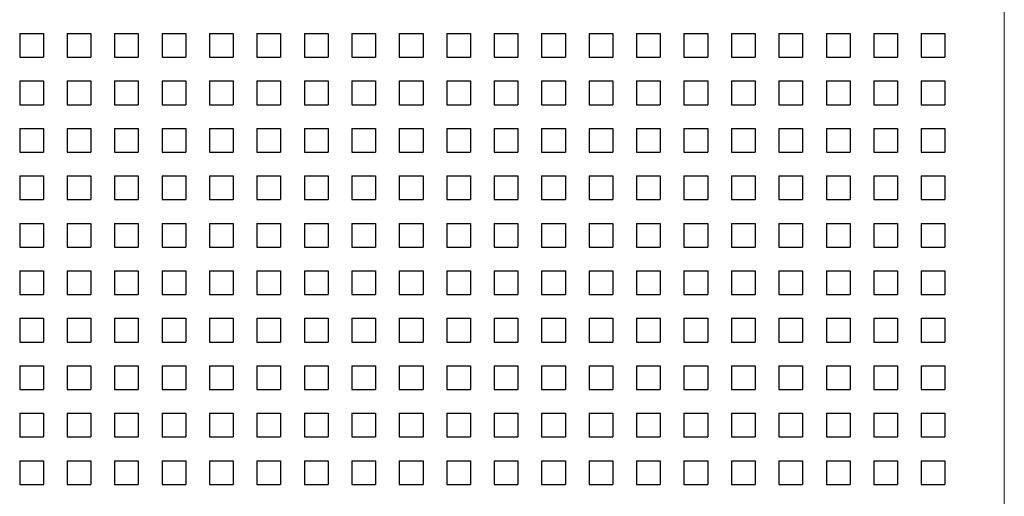
# Model space of a CAD drawing. Units: millimetres. Extents: x 1393 to 3449, y -532 to 913.
# Drawn here: x 2114 to 2197, y 172 to 212 of the extents above; entities that cross this region are included whole.
import ezdxf

# ---------------------------------------------------------------- set-up
doc = ezdxf.new("R2010")
doc.units = ezdxf.units.MM
doc.layers.add('SPEAKER', color=250, linetype='Continuous')

msp = doc.modelspace()

# ---------------------------------------------------------------- linework, layer by layer
at = {"layer": 'SPEAKER', "color": 7, "linetype": 'Continuous', "lineweight": 15}
msp.add_line((2197.051, 121.887), (2197.051, 421.887), dxfattribs=at)
at = {"layer": 'SPEAKER'}
for p, q in [((2114.048, 210.887), (2116.048, 210.887)), ((2114.048, 210.887), (2114.048, 208.887)), ((2116.048, 210.887), (2116.048, 208.887)), ((2118.048, 210.887), (2120.048, 210.887)), ((2118.048, 210.887), (2118.048, 208.887)), ((2120.048, 210.887), (2120.048, 208.887)), ((2122.048, 210.887), (2124.048, 210.887)), ((2122.048, 210.887), (2122.048, 208.887)), ((2124.048, 210.887), (2124.048, 208.887)), ((2126.048, 210.887), (2128.048, 210.887)), ((2126.048, 210.887), (2126.048, 208.887)), ((2128.048, 210.887), (2128.048, 208.887)), ((2130.048, 210.887), (2132.048, 210.887)), ((2130.048, 210.887), (2130.048, 208.887)), ((2132.048, 210.887), (2132.048, 208.887)), ((2134.048, 210.887), (2136.048, 210.887)), ((2134.048, 210.887), (2134.048, 208.887)), ((2136.048, 210.887), (2136.048, 208.887)), ((2138.048, 210.887), (2140.048, 210.887)), ((2138.048, 210.887), (2138.048, 208.887)), ((2140.048, 210.887), (2140.048, 208.887)), ((2142.048, 210.887), (2144.048, 210.887)), ((2142.048, 210.887), (2142.048, 208.887)), ((2144.048, 210.887), (2144.048, 208.887)), ((2146.048, 210.887), (2148.048, 210.887)), ((2146.048, 210.887), (2146.048, 208.887)), ((2148.048, 210.887), (2148.048, 208.887)), ((2150.048, 210.887), (2152.048, 210.887)), ((2150.048, 210.887), (2150.048, 208.887)), ((2152.048, 210.887), (2152.048, 208.887)), ((2154.048, 210.887), (2156.048, 210.887)), ((2154.048, 210.887), (2154.048, 208.887)), ((2156.048, 210.887), (2156.048, 208.887)), ((2158.048, 210.887), (2160.048, 210.887)), ((2158.048, 210.887), (2158.048, 208.887)), ((2160.048, 210.887), (2160.048, 208.887)), ((2162.048, 210.887), (2164.048, 210.887)), ((2162.048, 210.887), (2162.048, 208.887)), ((2164.048, 210.887), (2164.048, 208.887)), ((2166.048, 210.887), (2168.048, 210.887)), ((2166.048, 210.887), (2166.048, 208.887)), ((2168.048, 210.887), (2168.048, 208.887)), ((2170.048, 210.887), (2172.048, 210.887)), ((2170.048, 210.887), (2170.048, 208.887)), ((2172.048, 210.887), (2172.048, 208.887)), ((2174.048, 210.887), (2176.048, 210.887)), ((2174.048, 210.887), (2174.048, 208.887)), ((2176.048, 210.887), (2176.048, 208.887)), ((2178.048, 210.887), (2180.048, 210.887)), ((2178.048, 210.887), (2178.048, 208.887)), ((2180.048, 210.887), (2180.048, 208.887)), ((2182.048, 210.887), (2184.048, 210.887)), ((2182.048, 210.887), (2182.048, 208.887)), ((2184.048, 210.887), (2184.048, 208.887)), ((2186.048, 210.887), (2188.048, 210.887)), ((2186.048, 210.887), (2186.048, 208.887)), ((2188.048, 210.887), (2188.048, 208.887)), ((2190.048, 210.887), (2192.048, 210.887)), ((2190.048, 210.887), (2190.048, 208.887)), ((2192.048, 210.887), (2192.048, 208.887)), ((2114.048, 208.887), (2116.048, 208.887)), ((2118.048, 208.887), (2120.048, 208.887)), ((2122.048, 208.887), (2124.048, 208.887)), ((2126.048, 208.887), (2128.048, 208.887)), ((2130.048, 208.887), (2132.048, 208.887)), ((2134.048, 208.887), (2136.048, 208.887)), ((2138.048, 208.887), (2140.048, 208.887)), ((2142.048, 208.887), (2144.048, 208.887)), ((2146.048, 208.887), (2148.048, 208.887)), ((2150.048, 208.887), (2152.048, 208.887)), ((2154.048, 208.887), (2156.048, 208.887)), ((2158.048, 208.887), (2160.048, 208.887)), ((2162.048, 208.887), (2164.048, 208.887)), ((2166.048, 208.887), (2168.048, 208.887)), ((2170.048, 208.887), (2172.048, 208.887)), ((2174.048, 208.887), (2176.048, 208.887)), ((2178.048, 208.887), (2180.048, 208.887)), ((2182.048, 208.887), (2184.048, 208.887)), ((2186.048, 208.887), (2188.048, 208.887)), ((2190.048, 208.887), (2192.048, 208.887)), ((2114.048, 206.887), (2116.048, 206.887)), ((2114.048, 206.887), (2114.048, 204.887)), ((2116.048, 206.887), (2116.048, 204.887)), ((2118.048, 206.887), (2120.048, 206.887)), ((2118.048, 206.887), (2118.048, 204.887)), ((2120.048, 206.887), (2120.048, 204.887)), ((2122.048, 206.887), (2124.048, 206.887)), ((2122.048, 206.887), (2122.048, 204.887)), ((2124.048, 206.887), (2124.048, 204.887)), ((2126.048, 206.887), (2128.048, 206.887)), ((2126.048, 206.887), (2126.048, 204.887)), ((2128.048, 206.887), (2128.048, 204.887)), ((2130.048, 206.887), (2132.048, 206.887)), ((2130.048, 206.887), (2130.048, 204.887)), ((2132.048, 206.887), (2132.048, 204.887)), ((2134.048, 206.887), (2136.048, 206.887)), ((2134.048, 206.887), (2134.048, 204.887)), ((2136.048, 206.887), (2136.048, 204.887)), ((2138.048, 206.887), (2140.048, 206.887)), ((2138.048, 206.887), (2138.048, 204.887)), ((2140.048, 206.887), (2140.048, 204.887)), ((2142.048, 206.887), (2144.048, 206.887)), ((2142.048, 206.887), (2142.048, 204.887)), ((2144.048, 206.887), (2144.048, 204.887)), ((2146.048, 206.887), (2148.048, 206.887)), ((2146.048, 206.887), (2146.048, 204.887)), ((2148.048, 206.887), (2148.048, 204.887)), ((2150.048, 206.887), (2152.048, 206.887)), ((2150.048, 206.887), (2150.048, 204.887)), ((2152.048, 206.887), (2152.048, 204.887)), ((2154.048, 206.887), (2156.048, 206.887)), ((2154.048, 206.887), (2154.048, 204.887)), ((2156.048, 206.887), (2156.048, 204.887)), ((2158.048, 206.887), (2160.048, 206.887)), ((2158.048, 206.887), (2158.048, 204.887)), ((2160.048, 206.887), (2160.048, 204.887)), ((2162.048, 206.887), (2164.048, 206.887)), ((2162.048, 206.887), (2162.048, 204.887)), ((2164.048, 206.887), (2164.048, 204.887)), ((2166.048, 206.887), (2168.048, 206.887)), ((2166.048, 206.887), (2166.048, 204.887)), ((2168.048, 206.887), (2168.048, 204.887)), ((2170.048, 206.887), (2172.048, 206.887)), ((2170.048, 206.887), (2170.048, 204.887)), ((2172.048, 206.887), (2172.048, 204.887)), ((2174.048, 206.887), (2176.048, 206.887)), ((2174.048, 206.887), (2174.048, 204.887)), ((2176.048, 206.887), (2176.048, 204.887)), ((2178.048, 206.887), (2180.048, 206.887)), ((2178.048, 206.887), (2178.048, 204.887)), ((2180.048, 206.887), (2180.048, 204.887)), ((2182.048, 206.887), (2184.048, 206.887)), ((2182.048, 206.887), (2182.048, 204.887)), ((2184.048, 206.887), (2184.048, 204.887)), ((2186.048, 206.887), (2188.048, 206.887)), ((2186.048, 206.887), (2186.048, 204.887)), ((2188.048, 206.887), (2188.048, 204.887)), ((2190.048, 206.887), (2192.048, 206.887)), ((2190.048, 206.887), (2190.048, 204.887)), ((2192.048, 206.887), (2192.048, 204.887)), ((2114.048, 204.887), (2116.048, 204.887)), ((2118.048, 204.887), (2120.048, 204.887)), ((2122.048, 204.887), (2124.048, 204.887)), ((2126.048, 204.887), (2128.048, 204.887)), ((2130.048, 204.887), (2132.048, 204.887)), ((2134.048, 204.887), (2136.048, 204.887)), ((2138.048, 204.887), (2140.048, 204.887)), ((2142.048, 204.887), (2144.048, 204.887)), ((2146.048, 204.887), (2148.048, 204.887)), ((2150.048, 204.887), (2152.048, 204.887)), ((2154.048, 204.887), (2156.048, 204.887)), ((2158.048, 204.887), (2160.048, 204.887)), ((2162.048, 204.887), (2164.048, 204.887)), ((2166.048, 204.887), (2168.048, 204.887)), ((2170.048, 204.887), (2172.048, 204.887)), ((2174.048, 204.887), (2176.048, 204.887)), ((2178.048, 204.887), (2180.048, 204.887)), ((2182.048, 204.887), (2184.048, 204.887)), ((2186.048, 204.887), (2188.048, 204.887)), ((2190.048, 204.887), (2192.048, 204.887)), ((2114.048, 202.887), (2116.048, 202.887)), ((2114.048, 202.887), (2114.048, 200.887)), ((2116.048, 202.887), (2116.048, 200.887)), ((2118.048, 202.887), (2120.048, 202.887)), ((2118.048, 202.887), (2118.048, 200.887)), ((2120.048, 202.887), (2120.048, 200.887)), ((2122.048, 202.887), (2124.048, 202.887)), ((2122.048, 202.887), (2122.048, 200.887)), ((2124.048, 202.887), (2124.048, 200.887)), ((2126.048, 202.887), (2128.048, 202.887)), ((2126.048, 202.887), (2126.048, 200.887)), ((2128.048, 202.887), (2128.048, 200.887)), ((2130.048, 202.887), (2132.048, 202.887)), ((2130.048, 202.887), (2130.048, 200.887)), ((2132.048, 202.887), (2132.048, 200.887)), ((2134.048, 202.887), (2136.048, 202.887)), ((2134.048, 202.887), (2134.048, 200.887)), ((2136.048, 202.887), (2136.048, 200.887)), ((2138.048, 202.887), (2140.048, 202.887)), ((2138.048, 202.887), (2138.048, 200.887)), ((2140.048, 202.887), (2140.048, 200.887)), ((2142.048, 202.887), (2144.048, 202.887)), ((2142.048, 202.887), (2142.048, 200.887)), ((2144.048, 202.887), (2144.048, 200.887)), ((2146.048, 202.887), (2148.048, 202.887)), ((2146.048, 202.887), (2146.048, 200.887)), ((2148.048, 202.887), (2148.048, 200.887)), ((2150.048, 202.887), (2152.048, 202.887)), ((2150.048, 202.887), (2150.048, 200.887)), ((2152.048, 202.887), (2152.048, 200.887)), ((2154.048, 202.887), (2156.048, 202.887)), ((2154.048, 202.887), (2154.048, 200.887)), ((2156.048, 202.887), (2156.048, 200.887)), ((2158.048, 202.887), (2160.048, 202.887)), ((2158.048, 202.887), (2158.048, 200.887)), ((2160.048, 202.887), (2160.048, 200.887)), ((2162.048, 202.887), (2164.048, 202.887)), ((2162.048, 202.887), (2162.048, 200.887)), ((2164.048, 202.887), (2164.048, 200.887)), ((2166.048, 202.887), (2168.048, 202.887)), ((2166.048, 202.887), (2166.048, 200.887)), ((2168.048, 202.887), (2168.048, 200.887)), ((2170.048, 202.887), (2172.048, 202.887)), ((2170.048, 202.887), (2170.048, 200.887)), ((2172.048, 202.887), (2172.048, 200.887)), ((2174.048, 202.887), (2176.048, 202.887)), ((2174.048, 202.887), (2174.048, 200.887)), ((2176.048, 202.887), (2176.048, 200.887)), ((2178.048, 202.887), (2180.048, 202.887)), ((2178.048, 202.887), (2178.048, 200.887)), ((2180.048, 202.887), (2180.048, 200.887)), ((2182.048, 202.887), (2184.048, 202.887)), ((2182.048, 202.887), (2182.048, 200.887)), ((2184.048, 202.887), (2184.048, 200.887)), ((2186.048, 202.887), (2188.048, 202.887)), ((2186.048, 202.887), (2186.048, 200.887)), ((2188.048, 202.887), (2188.048, 200.887)), ((2190.048, 202.887), (2192.048, 202.887)), ((2190.048, 202.887), (2190.048, 200.887)), ((2192.048, 202.887), (2192.048, 200.887)), ((2114.048, 200.887), (2116.048, 200.887)), ((2118.048, 200.887), (2120.048, 200.887)), ((2122.048, 200.887), (2124.048, 200.887)), ((2126.048, 200.887), (2128.048, 200.887)), ((2130.048, 200.887), (2132.048, 200.887)), ((2134.048, 200.887), (2136.048, 200.887)), ((2138.048, 200.887), (2140.048, 200.887)), ((2142.048, 200.887), (2144.048, 200.887)), ((2146.048, 200.887), (2148.048, 200.887)), ((2150.048, 200.887), (2152.048, 200.887)), ((2154.048, 200.887), (2156.048, 200.887)), ((2158.048, 200.887), (2160.048, 200.887)), ((2162.048, 200.887), (2164.048, 200.887)), ((2166.048, 200.887), (2168.048, 200.887)), ((2170.048, 200.887), (2172.048, 200.887)), ((2174.048, 200.887), (2176.048, 200.887)), ((2178.048, 200.887), (2180.048, 200.887)), ((2182.048, 200.887), (2184.048, 200.887)), ((2186.048, 200.887), (2188.048, 200.887)), ((2190.048, 200.887), (2192.048, 200.887)), ((2114.048, 198.887), (2116.048, 198.887)), ((2114.048, 198.887), (2114.048, 196.887)), ((2116.048, 198.887), (2116.048, 196.887)), ((2118.048, 198.887), (2120.048, 198.887)), ((2118.048, 198.887), (2118.048, 196.887)), ((2120.048, 198.887), (2120.048, 196.887)), ((2122.048, 198.887), (2124.048, 198.887)), ((2122.048, 198.887), (2122.048, 196.887)), ((2124.048, 198.887), (2124.048, 196.887)), ((2126.048, 198.887), (2128.048, 198.887)), ((2126.048, 198.887), (2126.048, 196.887)), ((2128.048, 198.887), (2128.048, 196.887)), ((2130.048, 198.887), (2132.048, 198.887)), ((2130.048, 198.887), (2130.048, 196.887)), ((2132.048, 198.887), (2132.048, 196.887)), ((2134.048, 198.887), (2136.048, 198.887)), ((2134.048, 198.887), (2134.048, 196.887)), ((2136.048, 198.887), (2136.048, 196.887)), ((2138.048, 198.887), (2140.048, 198.887)), ((2138.048, 198.887), (2138.048, 196.887)), ((2140.048, 198.887), (2140.048, 196.887)), ((2142.048, 198.887), (2144.048, 198.887)), ((2142.048, 198.887), (2142.048, 196.887)), ((2144.048, 198.887), (2144.048, 196.887)), ((2146.048, 198.887), (2148.048, 198.887)), ((2146.048, 198.887), (2146.048, 196.887)), ((2148.048, 198.887), (2148.048, 196.887)), ((2150.048, 198.887), (2152.048, 198.887)), ((2150.048, 198.887), (2150.048, 196.887)), ((2152.048, 198.887), (2152.048, 196.887)), ((2154.048, 198.887), (2156.048, 198.887)), ((2154.048, 198.887), (2154.048, 196.887)), ((2156.048, 198.887), (2156.048, 196.887)), ((2158.048, 198.887), (2160.048, 198.887)), ((2158.048, 198.887), (2158.048, 196.887)), ((2160.048, 198.887), (2160.048, 196.887)), ((2162.048, 198.887), (2164.048, 198.887)), ((2162.048, 198.887), (2162.048, 196.887)), ((2164.048, 198.887), (2164.048, 196.887)), ((2166.048, 198.887), (2168.048, 198.887)), ((2166.048, 198.887), (2166.048, 196.887)), ((2168.048, 198.887), (2168.048, 196.887)), ((2170.048, 198.887), (2172.048, 198.887)), ((2170.048, 198.887), (2170.048, 196.887)), ((2172.048, 198.887), (2172.048, 196.887)), ((2174.048, 198.887), (2176.048, 198.887)), ((2174.048, 198.887), (2174.048, 196.887)), ((2176.048, 198.887), (2176.048, 196.887)), ((2178.048, 198.887), (2180.048, 198.887)), ((2178.048, 198.887), (2178.048, 196.887)), ((2180.048, 198.887), (2180.048, 196.887)), ((2182.048, 198.887), (2184.048, 198.887)), ((2182.048, 198.887), (2182.048, 196.887)), ((2184.048, 198.887), (2184.048, 196.887)), ((2186.048, 198.887), (2188.048, 198.887)), ((2186.048, 198.887), (2186.048, 196.887)), ((2188.048, 198.887), (2188.048, 196.887)), ((2190.048, 198.887), (2192.048, 198.887)), ((2190.048, 198.887), (2190.048, 196.887)), ((2192.048, 198.887), (2192.048, 196.887)), ((2114.048, 196.887), (2116.048, 196.887)), ((2118.048, 196.887), (2120.048, 196.887)), ((2122.048, 196.887), (2124.048, 196.887)), ((2126.048, 196.887), (2128.048, 196.887)), ((2130.048, 196.887), (2132.048, 196.887)), ((2134.048, 196.887), (2136.048, 196.887)), ((2138.048, 196.887), (2140.048, 196.887)), ((2142.048, 196.887), (2144.048, 196.887)), ((2146.048, 196.887), (2148.048, 196.887)), ((2150.048, 196.887), (2152.048, 196.887)), ((2154.048, 196.887), (2156.048, 196.887)), ((2158.048, 196.887), (2160.048, 196.887)), ((2162.048, 196.887), (2164.048, 196.887)), ((2166.048, 196.887), (2168.048, 196.887)), ((2170.048, 196.887), (2172.048, 196.887)), ((2174.048, 196.887), (2176.048, 196.887)), ((2178.048, 196.887), (2180.048, 196.887)), ((2182.048, 196.887), (2184.048, 196.887)), ((2186.048, 196.887), (2188.048, 196.887)), ((2190.048, 196.887), (2192.048, 196.887)), ((2114.048, 194.887), (2116.048, 194.887)), ((2114.048, 194.887), (2114.048, 192.887)), ((2116.048, 194.887), (2116.048, 192.887)), ((2118.048, 194.887), (2120.048, 194.887)), ((2118.048, 194.887), (2118.048, 192.887)), ((2120.048, 194.887), (2120.048, 192.887)), ((2122.048, 194.887), (2124.048, 194.887)), ((2122.048, 194.887), (2122.048, 192.887)), ((2124.048, 194.887), (2124.048, 192.887)), ((2126.048, 194.887), (2128.048, 194.887)), ((2126.048, 194.887), (2126.048, 192.887)), ((2128.048, 194.887), (2128.048, 192.887)), ((2130.048, 194.887), (2132.048, 194.887)), ((2130.048, 194.887), (2130.048, 192.887)), ((2132.048, 194.887), (2132.048, 192.887)), ((2134.048, 194.887), (2136.048, 194.887)), ((2134.048, 194.887), (2134.048, 192.887)), ((2136.048, 194.887), (2136.048, 192.887)), ((2138.048, 194.887), (2140.048, 194.887)), ((2138.048, 194.887), (2138.048, 192.887)), ((2140.048, 194.887), (2140.048, 192.887)), ((2142.048, 194.887), (2144.048, 194.887)), ((2142.048, 194.887), (2142.048, 192.887)), ((2144.048, 194.887), (2144.048, 192.887)), ((2146.048, 194.887), (2148.048, 194.887)), ((2146.048, 194.887), (2146.048, 192.887)), ((2148.048, 194.887), (2148.048, 192.887)), ((2150.048, 194.887), (2152.048, 194.887)), ((2150.048, 194.887), (2150.048, 192.887)), ((2152.048, 194.887), (2152.048, 192.887)), ((2154.048, 194.887), (2156.048, 194.887)), ((2154.048, 194.887), (2154.048, 192.887)), ((2156.048, 194.887), (2156.048, 192.887)), ((2158.048, 194.887), (2160.048, 194.887)), ((2158.048, 194.887), (2158.048, 192.887)), ((2160.048, 194.887), (2160.048, 192.887)), ((2162.048, 194.887), (2164.048, 194.887)), ((2162.048, 194.887), (2162.048, 192.887)), ((2164.048, 194.887), (2164.048, 192.887)), ((2166.048, 194.887), (2168.048, 194.887)), ((2166.048, 194.887), (2166.048, 192.887)), ((2168.048, 194.887), (2168.048, 192.887)), ((2170.048, 194.887), (2172.048, 194.887)), ((2170.048, 194.887), (2170.048, 192.887)), ((2172.048, 194.887), (2172.048, 192.887)), ((2174.048, 194.887), (2176.048, 194.887)), ((2174.048, 194.887), (2174.048, 192.887)), ((2176.048, 194.887), (2176.048, 192.887)), ((2178.048, 194.887), (2180.048, 194.887)), ((2178.048, 194.887), (2178.048, 192.887)), ((2180.048, 194.887), (2180.048, 192.887)), ((2182.048, 194.887), (2184.048, 194.887)), ((2182.048, 194.887), (2182.048, 192.887)), ((2184.048, 194.887), (2184.048, 192.887)), ((2186.048, 194.887), (2188.048, 194.887)), ((2186.048, 194.887), (2186.048, 192.887)), ((2188.048, 194.887), (2188.048, 192.887)), ((2190.048, 194.887), (2192.048, 194.887)), ((2190.048, 194.887), (2190.048, 192.887)), ((2192.048, 194.887), (2192.048, 192.887)), ((2114.048, 192.887), (2116.048, 192.887)), ((2118.048, 192.887), (2120.048, 192.887)), ((2122.048, 192.887), (2124.048, 192.887)), ((2126.048, 192.887), (2128.048, 192.887)), ((2130.048, 192.887), (2132.048, 192.887)), ((2134.048, 192.887), (2136.048, 192.887)), ((2138.048, 192.887), (2140.048, 192.887)), ((2142.048, 192.887), (2144.048, 192.887)), ((2146.048, 192.887), (2148.048, 192.887)), ((2150.048, 192.887), (2152.048, 192.887)), ((2154.048, 192.887), (2156.048, 192.887)), ((2158.048, 192.887), (2160.048, 192.887)), ((2162.048, 192.887), (2164.048, 192.887)), ((2166.048, 192.887), (2168.048, 192.887)), ((2170.048, 192.887), (2172.048, 192.887)), ((2174.048, 192.887), (2176.048, 192.887)), ((2178.048, 192.887), (2180.048, 192.887)), ((2182.048, 192.887), (2184.048, 192.887)), ((2186.048, 192.887), (2188.048, 192.887)), ((2190.048, 192.887), (2192.048, 192.887)), ((2114.048, 190.887), (2116.048, 190.887)), ((2114.048, 190.887), (2114.048, 188.887)), ((2116.048, 190.887), (2116.048, 188.887)), ((2118.048, 190.887), (2120.048, 190.887)), ((2118.048, 190.887), (2118.048, 188.887)), ((2120.048, 190.887), (2120.048, 188.887)), ((2122.048, 190.887), (2124.048, 190.887)), ((2122.048, 190.887), (2122.048, 188.887)), ((2124.048, 190.887), (2124.048, 188.887)), ((2126.048, 190.887), (2128.048, 190.887)), ((2126.048, 190.887), (2126.048, 188.887)), ((2128.048, 190.887), (2128.048, 188.887)), ((2130.048, 190.887), (2132.048, 190.887)), ((2130.048, 190.887), (2130.048, 188.887)), ((2132.048, 190.887), (2132.048, 188.887)), ((2134.048, 190.887), (2136.048, 190.887)), ((2134.048, 190.887), (2134.048, 188.887)), ((2136.048, 190.887), (2136.048, 188.887)), ((2138.048, 190.887), (2140.048, 190.887)), ((2138.048, 190.887), (2138.048, 188.887)), ((2140.048, 190.887), (2140.048, 188.887)), ((2142.048, 190.887), (2144.048, 190.887)), ((2142.048, 190.887), (2142.048, 188.887)), ((2144.048, 190.887), (2144.048, 188.887)), ((2146.048, 190.887), (2148.048, 190.887)), ((2146.048, 190.887), (2146.048, 188.887)), ((2148.048, 190.887), (2148.048, 188.887)), ((2150.048, 190.887), (2152.048, 190.887)), ((2150.048, 190.887), (2150.048, 188.887)), ((2152.048, 190.887), (2152.048, 188.887)), ((2154.048, 190.887), (2156.048, 190.887)), ((2154.048, 190.887), (2154.048, 188.887)), ((2156.048, 190.887), (2156.048, 188.887)), ((2158.048, 190.887), (2160.048, 190.887)), ((2158.048, 190.887), (2158.048, 188.887)), ((2160.048, 190.887), (2160.048, 188.887)), ((2162.048, 190.887), (2164.048, 190.887)), ((2162.048, 190.887), (2162.048, 188.887)), ((2164.048, 190.887), (2164.048, 188.887)), ((2166.048, 190.887), (2168.048, 190.887)), ((2166.048, 190.887), (2166.048, 188.887)), ((2168.048, 190.887), (2168.048, 188.887)), ((2170.048, 190.887), (2172.048, 190.887)), ((2170.048, 190.887), (2170.048, 188.887)), ((2172.048, 190.887), (2172.048, 188.887)), ((2174.048, 190.887), (2176.048, 190.887)), ((2174.048, 190.887), (2174.048, 188.887)), ((2176.048, 190.887), (2176.048, 188.887)), ((2178.048, 190.887), (2180.048, 190.887)), ((2178.048, 190.887), (2178.048, 188.887)), ((2180.048, 190.887), (2180.048, 188.887)), ((2182.048, 190.887), (2184.048, 190.887)), ((2182.048, 190.887), (2182.048, 188.887)), ((2184.048, 190.887), (2184.048, 188.887)), ((2186.048, 190.887), (2188.048, 190.887)), ((2186.048, 190.887), (2186.048, 188.887)), ((2188.048, 190.887), (2188.048, 188.887)), ((2190.048, 190.887), (2192.048, 190.887)), ((2190.048, 190.887), (2190.048, 188.887)), ((2192.048, 190.887), (2192.048, 188.887)), ((2114.048, 188.887), (2116.048, 188.887)), ((2118.048, 188.887), (2120.048, 188.887)), ((2122.048, 188.887), (2124.048, 188.887)), ((2126.048, 188.887), (2128.048, 188.887)), ((2130.048, 188.887), (2132.048, 188.887)), ((2134.048, 188.887), (2136.048, 188.887)), ((2138.048, 188.887), (2140.048, 188.887)), ((2142.048, 188.887), (2144.048, 188.887)), ((2146.048, 188.887), (2148.048, 188.887)), ((2150.048, 188.887), (2152.048, 188.887)), ((2154.048, 188.887), (2156.048, 188.887)), ((2158.048, 188.887), (2160.048, 188.887)), ((2162.048, 188.887), (2164.048, 188.887)), ((2166.048, 188.887), (2168.048, 188.887)), ((2170.048, 188.887), (2172.048, 188.887)), ((2174.048, 188.887), (2176.048, 188.887)), ((2178.048, 188.887), (2180.048, 188.887)), ((2182.048, 188.887), (2184.048, 188.887)), ((2186.048, 188.887), (2188.048, 188.887)), ((2190.048, 188.887), (2192.048, 188.887)), ((2114.048, 186.887), (2116.048, 186.887)), ((2114.048, 186.887), (2114.048, 184.887)), ((2116.048, 186.887), (2116.048, 184.887)), ((2118.048, 186.887), (2120.048, 186.887)), ((2118.048, 186.887), (2118.048, 184.887)), ((2120.048, 186.887), (2120.048, 184.887)), ((2122.048, 186.887), (2124.048, 186.887)), ((2122.048, 186.887), (2122.048, 184.887)), ((2124.048, 186.887), (2124.048, 184.887)), ((2126.048, 186.887), (2128.048, 186.887)), ((2126.048, 186.887), (2126.048, 184.887)), ((2128.048, 186.887), (2128.048, 184.887)), ((2130.048, 186.887), (2132.048, 186.887)), ((2130.048, 186.887), (2130.048, 184.887)), ((2132.048, 186.887), (2132.048, 184.887)), ((2134.048, 186.887), (2136.048, 186.887)), ((2134.048, 186.887), (2134.048, 184.887)), ((2136.048, 186.887), (2136.048, 184.887)), ((2138.048, 186.887), (2140.048, 186.887)), ((2138.048, 186.887), (2138.048, 184.887)), ((2140.048, 186.887), (2140.048, 184.887)), ((2142.048, 186.887), (2144.048, 186.887)), ((2142.048, 186.887), (2142.048, 184.887)), ((2144.048, 186.887), (2144.048, 184.887)), ((2146.048, 186.887), (2148.048, 186.887)), ((2146.048, 186.887), (2146.048, 184.887)), ((2148.048, 186.887), (2148.048, 184.887)), ((2150.048, 186.887), (2152.048, 186.887)), ((2150.048, 186.887), (2150.048, 184.887)), ((2152.048, 186.887), (2152.048, 184.887)), ((2154.048, 186.887), (2156.048, 186.887)), ((2154.048, 186.887), (2154.048, 184.887)), ((2156.048, 186.887), (2156.048, 184.887)), ((2158.048, 186.887), (2160.048, 186.887)), ((2158.048, 186.887), (2158.048, 184.887)), ((2160.048, 186.887), (2160.048, 184.887)), ((2162.048, 186.887), (2164.048, 186.887)), ((2162.048, 186.887), (2162.048, 184.887)), ((2164.048, 186.887), (2164.048, 184.887)), ((2166.048, 186.887), (2168.048, 186.887)), ((2166.048, 186.887), (2166.048, 184.887)), ((2168.048, 186.887), (2168.048, 184.887)), ((2170.048, 186.887), (2172.048, 186.887)), ((2170.048, 186.887), (2170.048, 184.887)), ((2172.048, 186.887), (2172.048, 184.887)), ((2174.048, 186.887), (2176.048, 186.887)), ((2174.048, 186.887), (2174.048, 184.887)), ((2176.048, 186.887), (2176.048, 184.887)), ((2178.048, 186.887), (2180.048, 186.887)), ((2178.048, 186.887), (2178.048, 184.887)), ((2180.048, 186.887), (2180.048, 184.887)), ((2182.048, 186.887), (2184.048, 186.887)), ((2182.048, 186.887), (2182.048, 184.887)), ((2184.048, 186.887), (2184.048, 184.887)), ((2186.048, 186.887), (2188.048, 186.887)), ((2186.048, 186.887), (2186.048, 184.887)), ((2188.048, 186.887), (2188.048, 184.887)), ((2190.048, 186.887), (2192.048, 186.887)), ((2190.048, 186.887), (2190.048, 184.887)), ((2192.048, 186.887), (2192.048, 184.887)), ((2114.048, 184.887), (2116.048, 184.887)), ((2118.048, 184.887), (2120.048, 184.887)), ((2122.048, 184.887), (2124.048, 184.887)), ((2126.048, 184.887), (2128.048, 184.887)), ((2130.048, 184.887), (2132.048, 184.887)), ((2134.048, 184.887), (2136.048, 184.887)), ((2138.048, 184.887), (2140.048, 184.887)), ((2142.048, 184.887), (2144.048, 184.887)), ((2146.048, 184.887), (2148.048, 184.887)), ((2150.048, 184.887), (2152.048, 184.887)), ((2154.048, 184.887), (2156.048, 184.887)), ((2158.048, 184.887), (2160.048, 184.887)), ((2162.048, 184.887), (2164.048, 184.887)), ((2166.048, 184.887), (2168.048, 184.887)), ((2170.048, 184.887), (2172.048, 184.887)), ((2174.048, 184.887), (2176.048, 184.887)), ((2178.048, 184.887), (2180.048, 184.887)), ((2182.048, 184.887), (2184.048, 184.887)), ((2186.048, 184.887), (2188.048, 184.887)), ((2190.048, 184.887), (2192.048, 184.887)), ((2114.048, 182.887), (2116.048, 182.887)), ((2114.048, 182.887), (2114.048, 180.887)), ((2116.048, 182.887), (2116.048, 180.887)), ((2118.048, 182.887), (2120.048, 182.887)), ((2118.048, 182.887), (2118.048, 180.887)), ((2120.048, 182.887), (2120.048, 180.887)), ((2122.048, 182.887), (2124.048, 182.887)), ((2122.048, 182.887), (2122.048, 180.887)), ((2124.048, 182.887), (2124.048, 180.887)), ((2126.048, 182.887), (2128.048, 182.887)), ((2126.048, 182.887), (2126.048, 180.887)), ((2128.048, 182.887), (2128.048, 180.887)), ((2130.048, 182.887), (2132.048, 182.887)), ((2130.048, 182.887), (2130.048, 180.887)), ((2132.048, 182.887), (2132.048, 180.887)), ((2134.048, 182.887), (2136.048, 182.887)), ((2134.048, 182.887), (2134.048, 180.887)), ((2136.048, 182.887), (2136.048, 180.887)), ((2138.048, 182.887), (2140.048, 182.887)), ((2138.048, 182.887), (2138.048, 180.887)), ((2140.048, 182.887), (2140.048, 180.887)), ((2142.048, 182.887), (2144.048, 182.887)), ((2142.048, 182.887), (2142.048, 180.887)), ((2144.048, 182.887), (2144.048, 180.887)), ((2146.048, 182.887), (2148.048, 182.887)), ((2146.048, 182.887), (2146.048, 180.887)), ((2148.048, 182.887), (2148.048, 180.887)), ((2150.048, 182.887), (2152.048, 182.887)), ((2150.048, 182.887), (2150.048, 180.887)), ((2152.048, 182.887), (2152.048, 180.887)), ((2154.048, 182.887), (2156.048, 182.887)), ((2154.048, 182.887), (2154.048, 180.887)), ((2156.048, 182.887), (2156.048, 180.887)), ((2158.048, 182.887), (2160.048, 182.887)), ((2158.048, 182.887), (2158.048, 180.887)), ((2160.048, 182.887), (2160.048, 180.887)), ((2162.048, 182.887), (2164.048, 182.887)), ((2162.048, 182.887), (2162.048, 180.887)), ((2164.048, 182.887), (2164.048, 180.887)), ((2166.048, 182.887), (2168.048, 182.887)), ((2166.048, 182.887), (2166.048, 180.887)), ((2168.048, 182.887), (2168.048, 180.887)), ((2170.048, 182.887), (2172.048, 182.887)), ((2170.048, 182.887), (2170.048, 180.887)), ((2172.048, 182.887), (2172.048, 180.887)), ((2174.048, 182.887), (2176.048, 182.887)), ((2174.048, 182.887), (2174.048, 180.887)), ((2176.048, 182.887), (2176.048, 180.887)), ((2178.048, 182.887), (2180.048, 182.887)), ((2178.048, 182.887), (2178.048, 180.887)), ((2180.048, 182.887), (2180.048, 180.887)), ((2182.048, 182.887), (2184.048, 182.887)), ((2182.048, 182.887), (2182.048, 180.887)), ((2184.048, 182.887), (2184.048, 180.887)), ((2186.048, 182.887), (2188.048, 182.887)), ((2186.048, 182.887), (2186.048, 180.887)), ((2188.048, 182.887), (2188.048, 180.887)), ((2190.048, 182.887), (2192.048, 182.887)), ((2190.048, 182.887), (2190.048, 180.887)), ((2192.048, 182.887), (2192.048, 180.887)), ((2114.048, 180.887), (2116.048, 180.887)), ((2118.048, 180.887), (2120.048, 180.887)), ((2122.048, 180.887), (2124.048, 180.887)), ((2126.048, 180.887), (2128.048, 180.887)), ((2130.048, 180.887), (2132.048, 180.887)), ((2134.048, 180.887), (2136.048, 180.887)), ((2138.048, 180.887), (2140.048, 180.887)), ((2142.048, 180.887), (2144.048, 180.887)), ((2146.048, 180.887), (2148.048, 180.887)), ((2150.048, 180.887), (2152.048, 180.887)), ((2154.048, 180.887), (2156.048, 180.887)), ((2158.048, 180.887), (2160.048, 180.887)), ((2162.048, 180.887), (2164.048, 180.887)), ((2166.048, 180.887), (2168.048, 180.887)), ((2170.048, 180.887), (2172.048, 180.887)), ((2174.048, 180.887), (2176.048, 180.887)), ((2178.048, 180.887), (2180.048, 180.887)), ((2182.048, 180.887), (2184.048, 180.887)), ((2186.048, 180.887), (2188.048, 180.887)), ((2190.048, 180.887), (2192.048, 180.887)), ((2114.048, 178.887), (2116.048, 178.887)), ((2114.048, 178.887), (2114.048, 176.887)), ((2116.048, 178.887), (2116.048, 176.887)), ((2118.048, 178.887), (2120.048, 178.887)), ((2118.048, 178.887), (2118.048, 176.887)), ((2120.048, 178.887), (2120.048, 176.887)), ((2122.048, 178.887), (2124.048, 178.887)), ((2122.048, 178.887), (2122.048, 176.887)), ((2124.048, 178.887), (2124.048, 176.887)), ((2126.048, 178.887), (2128.048, 178.887)), ((2126.048, 178.887), (2126.048, 176.887)), ((2128.048, 178.887), (2128.048, 176.887)), ((2130.048, 178.887), (2132.048, 178.887)), ((2130.048, 178.887), (2130.048, 176.887)), ((2132.048, 178.887), (2132.048, 176.887)), ((2134.048, 178.887), (2136.048, 178.887)), ((2134.048, 178.887), (2134.048, 176.887)), ((2136.048, 178.887), (2136.048, 176.887)), ((2138.048, 178.887), (2140.048, 178.887)), ((2138.048, 178.887), (2138.048, 176.887)), ((2140.048, 178.887), (2140.048, 176.887)), ((2142.048, 178.887), (2144.048, 178.887)), ((2142.048, 178.887), (2142.048, 176.887)), ((2144.048, 178.887), (2144.048, 176.887)), ((2146.048, 178.887), (2148.048, 178.887)), ((2146.048, 178.887), (2146.048, 176.887)), ((2148.048, 178.887), (2148.048, 176.887)), ((2150.048, 178.887), (2152.048, 178.887)), ((2150.048, 178.887), (2150.048, 176.887)), ((2152.048, 178.887), (2152.048, 176.887)), ((2154.048, 178.887), (2156.048, 178.887)), ((2154.048, 178.887), (2154.048, 176.887)), ((2156.048, 178.887), (2156.048, 176.887)), ((2158.048, 178.887), (2160.048, 178.887)), ((2158.048, 178.887), (2158.048, 176.887)), ((2160.048, 178.887), (2160.048, 176.887)), ((2162.048, 178.887), (2164.048, 178.887)), ((2162.048, 178.887), (2162.048, 176.887)), ((2164.048, 178.887), (2164.048, 176.887)), ((2166.048, 178.887), (2168.048, 178.887)), ((2166.048, 178.887), (2166.048, 176.887)), ((2168.048, 178.887), (2168.048, 176.887)), ((2170.048, 178.887), (2172.048, 178.887)), ((2170.048, 178.887), (2170.048, 176.887)), ((2172.048, 178.887), (2172.048, 176.887)), ((2174.048, 178.887), (2176.048, 178.887)), ((2174.048, 178.887), (2174.048, 176.887)), ((2176.048, 178.887), (2176.048, 176.887)), ((2178.048, 178.887), (2180.048, 178.887)), ((2178.048, 178.887), (2178.048, 176.887)), ((2180.048, 178.887), (2180.048, 176.887)), ((2182.048, 178.887), (2184.048, 178.887)), ((2182.048, 178.887), (2182.048, 176.887)), ((2184.048, 178.887), (2184.048, 176.887)), ((2186.048, 178.887), (2188.048, 178.887)), ((2186.048, 178.887), (2186.048, 176.887)), ((2188.048, 178.887), (2188.048, 176.887)), ((2190.048, 178.887), (2192.048, 178.887)), ((2190.048, 178.887), (2190.048, 176.887)), ((2192.048, 178.887), (2192.048, 176.887)), ((2114.048, 176.887), (2116.048, 176.887)), ((2118.048, 176.887), (2120.048, 176.887)), ((2122.048, 176.887), (2124.048, 176.887)), ((2126.048, 176.887), (2128.048, 176.887)), ((2130.048, 176.887), (2132.048, 176.887)), ((2134.048, 176.887), (2136.048, 176.887)), ((2138.048, 176.887), (2140.048, 176.887)), ((2142.048, 176.887), (2144.048, 176.887)), ((2146.048, 176.887), (2148.048, 176.887)), ((2150.048, 176.887), (2152.048, 176.887)), ((2154.048, 176.887), (2156.048, 176.887)), ((2158.048, 176.887), (2160.048, 176.887)), ((2162.048, 176.887), (2164.048, 176.887)), ((2166.048, 176.887), (2168.048, 176.887)), ((2170.048, 176.887), (2172.048, 176.887)), ((2174.048, 176.887), (2176.048, 176.887)), ((2178.048, 176.887), (2180.048, 176.887)), ((2182.048, 176.887), (2184.048, 176.887)), ((2186.048, 176.887), (2188.048, 176.887)), ((2190.048, 176.887), (2192.048, 176.887)), ((2114.048, 174.887), (2116.048, 174.887)), ((2114.048, 174.887), (2114.048, 172.887)), ((2116.048, 174.887), (2116.048, 172.887)), ((2118.048, 174.887), (2120.048, 174.887)), ((2118.048, 174.887), (2118.048, 172.887)), ((2120.048, 174.887), (2120.048, 172.887)), ((2122.048, 174.887), (2124.048, 174.887)), ((2122.048, 174.887), (2122.048, 172.887)), ((2124.048, 174.887), (2124.048, 172.887)), ((2126.048, 174.887), (2128.048, 174.887)), ((2126.048, 174.887), (2126.048, 172.887)), ((2128.048, 174.887), (2128.048, 172.887)), ((2130.048, 174.887), (2132.048, 174.887)), ((2130.048, 174.887), (2130.048, 172.887)), ((2132.048, 174.887), (2132.048, 172.887)), ((2134.048, 174.887), (2136.048, 174.887)), ((2134.048, 174.887), (2134.048, 172.887)), ((2136.048, 174.887), (2136.048, 172.887)), ((2138.048, 174.887), (2140.048, 174.887)), ((2138.048, 174.887), (2138.048, 172.887)), ((2140.048, 174.887), (2140.048, 172.887)), ((2142.048, 174.887), (2144.048, 174.887)), ((2142.048, 174.887), (2142.048, 172.887)), ((2144.048, 174.887), (2144.048, 172.887)), ((2146.048, 174.887), (2148.048, 174.887)), ((2146.048, 174.887), (2146.048, 172.887)), ((2148.048, 174.887), (2148.048, 172.887)), ((2150.048, 174.887), (2152.048, 174.887)), ((2150.048, 174.887), (2150.048, 172.887)), ((2152.048, 174.887), (2152.048, 172.887)), ((2154.048, 174.887), (2156.048, 174.887)), ((2154.048, 174.887), (2154.048, 172.887)), ((2156.048, 174.887), (2156.048, 172.887)), ((2158.048, 174.887), (2160.048, 174.887)), ((2158.048, 174.887), (2158.048, 172.887)), ((2160.048, 174.887), (2160.048, 172.887)), ((2162.048, 174.887), (2164.048, 174.887)), ((2162.048, 174.887), (2162.048, 172.887)), ((2164.048, 174.887), (2164.048, 172.887)), ((2166.048, 174.887), (2168.048, 174.887)), ((2166.048, 174.887), (2166.048, 172.887)), ((2168.048, 174.887), (2168.048, 172.887)), ((2170.048, 174.887), (2172.048, 174.887)), ((2170.048, 174.887), (2170.048, 172.887)), ((2172.048, 174.887), (2172.048, 172.887)), ((2174.048, 174.887), (2176.048, 174.887)), ((2174.048, 174.887), (2174.048, 172.887)), ((2176.048, 174.887), (2176.048, 172.887)), ((2178.048, 174.887), (2180.048, 174.887)), ((2178.048, 174.887), (2178.048, 172.887)), ((2180.048, 174.887), (2180.048, 172.887)), ((2182.048, 174.887), (2184.048, 174.887)), ((2182.048, 174.887), (2182.048, 172.887)), ((2184.048, 174.887), (2184.048, 172.887)), ((2186.048, 174.887), (2188.048, 174.887)), ((2186.048, 174.887), (2186.048, 172.887)), ((2188.048, 174.887), (2188.048, 172.887)), ((2190.048, 174.887), (2192.048, 174.887)), ((2190.048, 174.887), (2190.048, 172.887)), ((2192.048, 174.887), (2192.048, 172.887)), ((2114.048, 172.887), (2116.048, 172.887)), ((2118.048, 172.887), (2120.048, 172.887)), ((2122.048, 172.887), (2124.048, 172.887)), ((2126.048, 172.887), (2128.048, 172.887)), ((2130.048, 172.887), (2132.048, 172.887)), ((2134.048, 172.887), (2136.048, 172.887)), ((2138.048, 172.887), (2140.048, 172.887)), ((2142.048, 172.887), (2144.048, 172.887)), ((2146.048, 172.887), (2148.048, 172.887)), ((2150.048, 172.887), (2152.048, 172.887)), ((2154.048, 172.887), (2156.048, 172.887)), ((2158.048, 172.887), (2160.048, 172.887)), ((2162.048, 172.887), (2164.048, 172.887)), ((2166.048, 172.887), (2168.048, 172.887)), ((2170.048, 172.887), (2172.048, 172.887)), ((2174.048, 172.887), (2176.048, 172.887)), ((2178.048, 172.887), (2180.048, 172.887)), ((2182.048, 172.887), (2184.048, 172.887)), ((2186.048, 172.887), (2188.048, 172.887)), ((2190.048, 172.887), (2192.048, 172.887))]:
    msp.add_line(p, q, dxfattribs=at)

doc.saveas('drawing.dxf')
